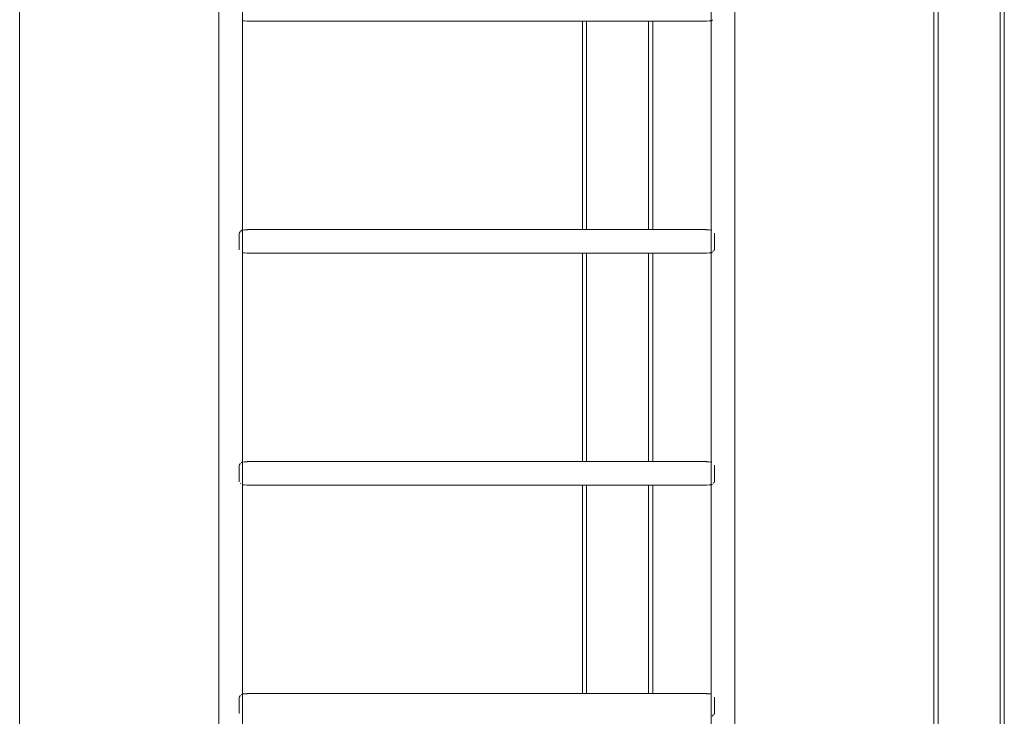
# Model space of a CAD drawing. Units: millimetres. Extents: x -28598 to 27505, y -9594 to 5460.
# Drawn here: x -11254 to -9854, y -2888 to -1897 of the extents above; entities that cross this region are included whole.
import ezdxf

# ---------------------------------------------------------------- set-up
doc = ezdxf.new("R2010")
doc.units = ezdxf.units.MM
for name, color, linetype, lineweight in [('8074887_dwg', 8, 'Continuous', 9), ('HAGS-ST-Galv', 7, 'Continuous', 9), ('HAGS-ST-Titanium', 7, 'Continuous', 9)]:
    doc.layers.add(name, color=color, linetype=linetype, lineweight=lineweight)

# ---------------------------------------------------------------- blocks, each defined once
blk = doc.blocks.new('8074887_dwg-666624-East')
at = {"layer": 'HAGS-ST-Galv'}
for p, q in [((111.9, 2274.6), (111.9, 345.4)), ((145.6, 345.4), (145.6, 2274.6)), ((811.9, 2274.6), (811.9, 345.4)), ((845.6, 345.4), (845.6, 2274.6)), ((153.9, 1953.2), (803.6, 1953.2)), ((803.6, 1656.9), (153.9, 1656.9)), ((140.6, 1651.9), (140.6, 1628.2)), ((816.9, 1628.2), (816.9, 1651.9)), ((153.9, 1623.2), (803.6, 1623.2)), ((140.6, 1321.8), (140.6, 1298.2)), ((803.6, 1326.9), (153.9, 1326.9)), ((816.9, 1298.2), (816.9, 1321.8)), ((153.9, 1293.2), (803.6, 1293.2)), ((803.6, 996.9), (153.9, 996.9)), ((140.6, 991.8), (140.6, 968.2)), ((816.9, 968.2), (816.9, 991.8))]:
    blk.add_line(p, q, dxfattribs=at)
at = {"layer": 'HAGS-ST-Galv', "flags": 128}
for points in [[(144.9, 1953.8), (148.3, 1953.6), (151.7, 1953.4)], [(805.8, 1953.4), (809.2, 1953.6), (812.6, 1953.8)], [(151.7, 1656.6), (148.3, 1656.4), (144.9, 1656.2)], [(812.6, 1656.2), (809.2, 1656.4), (805.8, 1656.6)], [(144.9, 1623.8), (148.3, 1623.6), (151.7, 1623.4)], [(805.8, 1623.4), (809.2, 1623.6), (812.6, 1623.8)], [(151.7, 1326.6), (148.3, 1326.4), (144.9, 1326.2)], [(812.6, 1326.2), (809.2, 1326.4), (805.8, 1326.6)], [(144.9, 1293.8), (148.3, 1293.6), (151.7, 1293.4)], [(805.8, 1293.4), (809.2, 1293.6), (812.6, 1293.8)], [(151.7, 996.6), (148.3, 996.4), (144.9, 996.2)], [(812.6, 996.2), (809.2, 996.4), (805.8, 996.6)]]:
    blk.add_lwpolyline(points, dxfattribs=at)
at = {"layer": 'HAGS-ST-Galv'}
for points in [[(151.7, 1953.4), (152.1, 1953.4), (152.9, 1953.3), (153.7, 1953.2), (153.9, 1953.2), (153.9, 1953.2)], [(803.6, 1953.2), (803.6, 1953.2), (803.8, 1953.2), (804.6, 1953.3), (805.4, 1953.4), (805.8, 1953.4)], [(142.3, 1653.6), (141.8, 1653.1), (141.2, 1652.5), (140.6, 1651.9)], [(143.7, 1655), (143.4, 1654.7), (143.1, 1654.3), (142.7, 1654)], [(144.3, 1655.6), (144.2, 1655.4), (144, 1655.2), (143.8, 1655.1)], [(144.9, 1656.2), (144.7, 1656), (144.5, 1655.8), (144.3, 1655.6)], [(153.9, 1656.9), (153.9, 1656.9), (153.7, 1656.8), (152.9, 1656.7), (152.1, 1656.6), (151.7, 1656.6)], [(805.8, 1656.6), (805.4, 1656.6), (804.6, 1656.7), (803.8, 1656.8), (803.6, 1656.9), (803.6, 1656.9)], [(812.8, 1656), (812.7, 1656), (812.6, 1656.1), (812.6, 1656.2)], [(151.7, 1623.4), (152.1, 1623.4), (152.9, 1623.3), (153.7, 1623.2), (153.9, 1623.2), (153.9, 1623.2)], [(803.6, 1623.2), (803.6, 1623.2), (803.8, 1623.2), (804.6, 1623.3), (805.4, 1623.4), (805.8, 1623.4)], [(144.9, 1326.2), (144.6, 1325.9), (144.3, 1325.5), (143.8, 1325.1)], [(153.9, 1326.9), (153.9, 1326.9), (153.7, 1326.8), (152.9, 1326.7), (152.1, 1326.6), (151.7, 1326.6)], [(805.8, 1326.6), (805.4, 1326.6), (804.6, 1326.7), (803.8, 1326.8), (803.6, 1326.9), (803.6, 1326.9)], [(812.9, 1325.8), (812.8, 1325.9), (812.7, 1326.1), (812.6, 1326.2)], [(142.9, 1295.9), (143, 1295.8), (143, 1295.7), (143.1, 1295.6)], [(151.7, 1293.4), (152.1, 1293.4), (152.9, 1293.3), (153.7, 1293.2), (153.9, 1293.2), (153.9, 1293.2)], [(803.6, 1293.2), (803.6, 1293.2), (803.8, 1293.2), (804.6, 1293.3), (805.4, 1293.4), (805.8, 1293.4)], [(812.6, 1293.8), (812.9, 1294.1), (813.2, 1294.5), (813.7, 1294.9)], [(153.9, 996.9), (153.9, 996.9), (153.7, 996.8), (152.9, 996.7), (152.1, 996.6), (151.7, 996.6)], [(805.8, 996.6), (805.4, 996.6), (804.6, 996.7), (803.8, 996.8), (803.6, 996.9), (803.6, 996.9)], [(813.8, 965), (814.1, 965.3), (814.4, 965.7), (814.8, 966)], [(815.2, 966.4), (815.7, 966.9), (816.3, 967.5), (816.9, 968.2)], [(813.2, 964.4), (813.3, 964.6), (813.5, 964.8), (813.7, 964.9)]]:
    blk.add_open_spline(points, degree=3, dxfattribs=at)
for points, knots in [([(812.6, 1953.8), (812.9, 1954.1), (813.3, 1954.6), (813.9, 1955.1), (814, 1955.3)], [0, 0, 0, 0, 0.3333333, 0.4149749, 0.4149749, 0.4149749, 0.4149749]), ([(812.6, 1623.8), (812.9, 1624.1), (813.3, 1624.6), (813.8, 1625.1), (813.9, 1625.2)], [0, 0, 0, 0, 0.3333333, 0.3959695, 0.3959695, 0.3959695, 0.3959695]), ([(814.7, 1626), (814.9, 1626.1), (815.5, 1626.8), (816.3, 1627.5), (816.9, 1628.2)], [0.580865, 0.580865, 0.580865, 0.580865, 0.6666667, 1, 1, 1, 1]), ([(142.7, 1323.9), (142.6, 1323.8), (141.9, 1323.2), (141.2, 1322.5), (140.6, 1321.8)], [0.6016458, 0.6016458, 0.6016458, 0.6016458, 0.6666667, 1, 1, 1, 1]), ([(814.8, 1296.1), (814.9, 1296.2), (815.6, 1296.8), (816.3, 1297.5), (816.9, 1298.2)], [0.6016458, 0.6016458, 0.6016458, 0.6016458, 0.6666667, 1, 1, 1, 1]), ([(142.8, 994), (142.6, 993.9), (142, 993.2), (141.2, 992.5), (140.6, 991.8)], [0.580865, 0.580865, 0.580865, 0.580865, 0.6666667, 1, 1, 1, 1]), ([(144.9, 996.2), (144.6, 995.9), (144.2, 995.4), (143.7, 994.9), (143.6, 994.8)], [0, 0, 0, 0, 0.3333333, 0.3959695, 0.3959695, 0.3959695, 0.3959695])]:
    blk.add_open_spline(points, degree=3, knots=knots, dxfattribs=at)
at = {"layer": 'HAGS-ST-Titanium'}
for p, q in [((-171.3, 10), (-171.3, 2550)), ((1128.7, 2550), (1128.7, 10)), ((1128.7, 10), (1128.7, 2550)), ((1134.7, 10), (1134.7, 2550)), ((1222.7, 500), (1222.7, 2550)), ((1228.7, 500), (1228.7, 2550)), ((1228.7, 2550), (1228.7, 500)), ((628.8, 1953.2), (628.8, 1656.8)), ((628.8, 1953.2), (628.8, 1656.8)), ((634.8, 1953.2), (634.8, 1656.9)), ((722.8, 1953.3), (722.8, 1656.7)), ((728.8, 1656.7), (728.8, 1953.3)), ((728.8, 1953.3), (728.8, 1656.7)), ((628.8, 1623.2), (628.8, 1326.8)), ((628.8, 1623.2), (628.8, 1326.8)), ((634.8, 1623.2), (634.8, 1326.9)), ((722.8, 1623.3), (722.8, 1326.7)), ((728.8, 1326.7), (728.8, 1623.3)), ((728.8, 1623.3), (728.8, 1326.7)), ((628.8, 1293.2), (628.8, 996.8)), ((628.8, 1293.2), (628.8, 996.8)), ((634.8, 1293.2), (634.8, 996.9)), ((722.8, 1293.3), (722.8, 996.7)), ((728.8, 996.7), (728.8, 1293.3)), ((728.8, 1293.3), (728.8, 996.7))]:
    blk.add_line(p, q, dxfattribs=at)

msp = doc.modelspace()

# ---------------------------------------------------------------- block references
at = {"layer": '8074887_dwg', "color": 250}
msp.add_blockref('8074887_dwg-666624-East', (-11083, -3852), dxfattribs=at)

doc.saveas('drawing.dxf')
